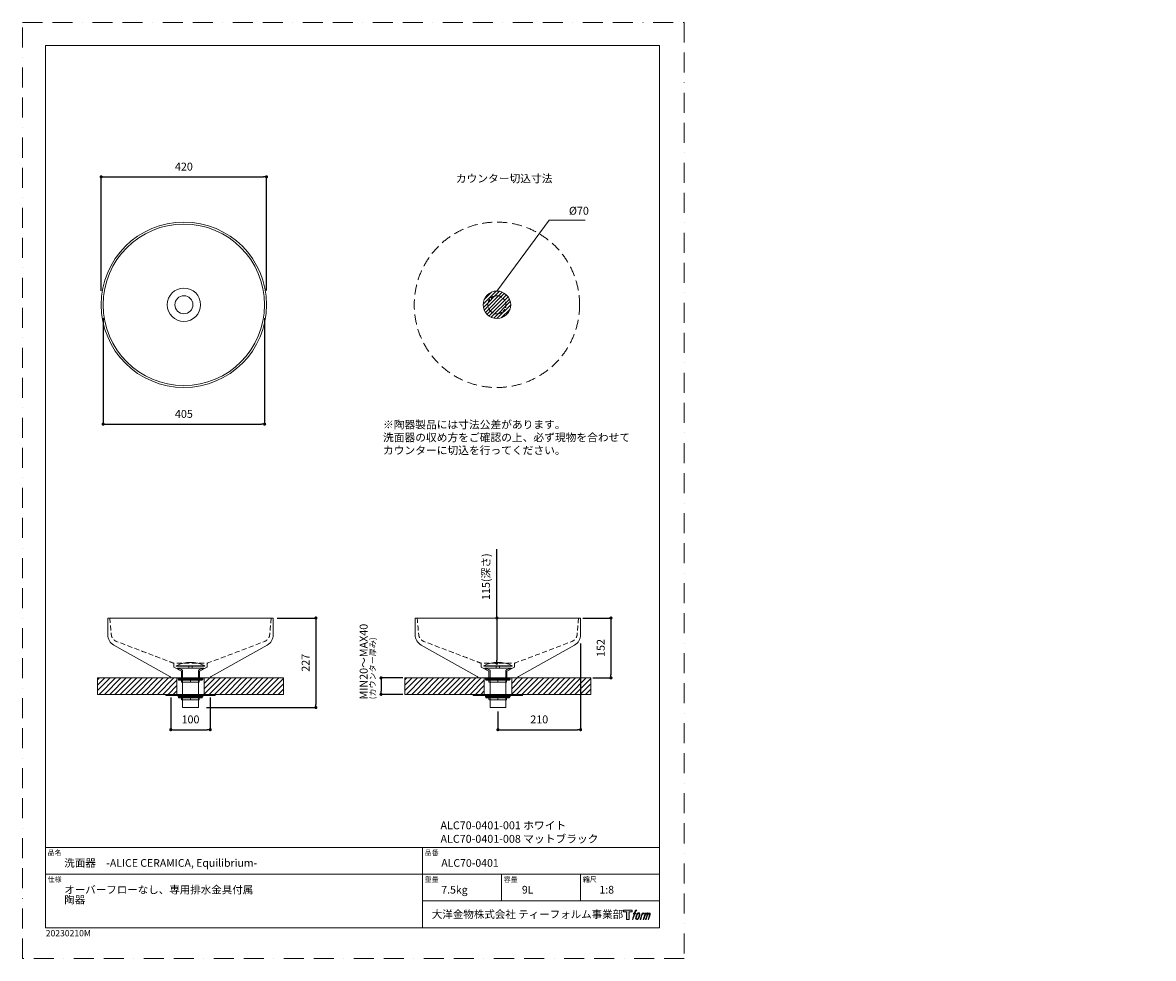
# Model space of a CAD drawing. Units: millimetres. Extents: x 0 to 2872, y 0 to 2376.
import ezdxf

# ---------------------------------------------------------------- set-up
doc = ezdxf.new("R2010")
doc.units = ezdxf.units.MM
doc.header["$LTSCALE"] = 4
doc.header["$PDMODE"] = 1
doc.header["$PDSIZE"] = -2
doc.linetypes.add('BORDER', pattern=[44.45, 12.7, -6.35, 12.7, -6.35, 0, -6.35])
doc.linetypes.add('HIDDEN', pattern=[9.525, 6.35, -3.175])
doc.layers.add('BORDER', color=4, linetype='BORDER', lineweight=20, plot=False)
for name, color, linetype, lineweight in [('DIM', 3, 'Continuous', 13), ('HIDDEN', 8, 'HIDDEN', 20), ('MODEL', 7, 'Continuous', 20), ('TEMPLATE', 7, 'Continuous', 20)]:
    doc.layers.add(name, color=color, linetype=linetype, lineweight=lineweight)
doc.layers.add('Layer9', color=7, linetype='Continuous')
doc.layers.add('Standard', color=7, linetype='Continuous')
doc.styles.add('ＭＳ ゴシック', font='msgothic.ttc', dxfattribs={"bigfont": 'ＭＳ ゴシック'})
doc.dimstyles.new('tfrom線あり', dxfattribs={"dimtxt": 20, "dimasz": 8, "dimexe": 0, "dimexo": 5, "dimgap": 16, "dimtad": 1, "dimdec": 0, "dimzin": 11, "dimdsep": 46, "dimtxsty": 'ＭＳ ゴシック', "dimblk": 'DOT', "dimcen": 0, "dimazin": 0, "dimtfac": 1, "dimtdec": 1, "dimtix": 1, "dimtofl": 0, "dimtmove": 0, "dimatfit": 0, "dimldrblk": 'DOT', "dimfxl": 1, "dimfrac": 2, "dimtolj": 1, "dimtzin": 11, "dimarcsym": 0})

# ---------------------------------------------------------------- blocks, each defined once
blk = doc.blocks.new('_DOT')
at = {"color": 0, "linetype": 'ByBlock', "lineweight": -2}
blk.add_line((-0.5, 0), (-1, 0), dxfattribs=at)
at = {"color": 0, "linetype": 'ByBlock', "lineweight": -2, "const_width": 0.5}
blk.add_lwpolyline([(-0.25, 0, 1), (0.25, 0, 1)], format="xyb", close=True, dxfattribs=at)
blk = doc.blocks.new('*D39')
at = {"layer": 'Defpoints', "color": 0}
for p in [(619.6, 1984.4), (199.6, 1689.6), (619.6, 1690.6)]:
    blk.add_point(p, dxfattribs=at)
at = {"layer": 'DIM', "color": 0, "lineweight": -2}
for p, q in [((199.6, 1694.6), (199.6, 1984.4)), ((207.6, 1984.4), (611.6, 1984.4)), ((619.6, 1695.6), (619.6, 1984.4))]:
    blk.add_line(p, q, dxfattribs=at)
at = {"layer": 'DIM', "color": 0, "lineweight": -2, "xscale": 8, "yscale": 8, "zscale": 8, "rotation": 180}
blk.add_blockref('_DOT', (199.6, 1984.4), dxfattribs=at)
at = {"layer": 'DIM', "color": 0, "lineweight": -2, "xscale": 8, "yscale": 8, "zscale": 8}
blk.add_blockref('_DOT', (619.6, 1984.4), dxfattribs=at)
at = {"layer": 'DIM', "color": 0, "insert": (409.6, 2010.4), "char_height": 20, "attachment_point": 5, "style": 'ＭＳ ゴシック'}
blk.add_mtext('\\A1;420', dxfattribs=at)
blk = doc.blocks.new('*D40')
at = {"layer": 'Defpoints', "color": 0}
for p in [(204.6, 1630.8), (614.6, 1630.8), (614.6, 1356.5)]:
    blk.add_point(p, dxfattribs=at)
at = {"layer": 'DIM', "color": 0, "lineweight": -2}
for p, q in [((204.6, 1625.8), (204.6, 1356.5)), ((614.6, 1625.8), (614.6, 1356.5)), ((212.6, 1356.5), (606.6, 1356.5))]:
    blk.add_line(p, q, dxfattribs=at)
at = {"layer": 'DIM', "color": 0, "lineweight": -2, "xscale": 8, "yscale": 8, "zscale": 8, "rotation": 180}
blk.add_blockref('_DOT', (204.6, 1356.5), dxfattribs=at)
at = {"layer": 'DIM', "color": 0, "lineweight": -2, "xscale": 8, "yscale": 8, "zscale": 8}
blk.add_blockref('_DOT', (614.6, 1356.5), dxfattribs=at)
at = {"layer": 'DIM', "color": 0, "insert": (409.6, 1382.5), "char_height": 20, "attachment_point": 5, "style": 'ＭＳ ゴシック'}
blk.add_mtext('\\A1;405', dxfattribs=at)
blk = doc.blocks.new('*D41')
at = {"layer": 'Defpoints', "color": 0}
for p in [(1417.8, 864.2), (1443.3, 712.2), (1494.3, 712.2)]:
    blk.add_point(p, dxfattribs=at)
at = {"layer": 'DIM', "color": 0, "lineweight": -2}
for p, q in [((1422.8, 864.2), (1494.3, 864.2)), ((1494.3, 856.2), (1494.3, 720.2)), ((1448.3, 712.2), (1494.3, 712.2))]:
    blk.add_line(p, q, dxfattribs=at)
at = {"layer": 'DIM', "color": 0, "lineweight": -2, "xscale": 8, "yscale": 8, "zscale": 8}
for p, rotation in [((1494.3, 864.2), 90), ((1494.3, 712.2), 270)]:
    blk.add_blockref('_DOT', p, dxfattribs=dict(at, rotation=rotation))
at = {"layer": 'DIM', "color": 0, "insert": (1468.3, 788.2), "char_height": 20, "attachment_point": 5, "rotation": 90, "style": 'ＭＳ ゴシック'}
blk.add_mtext('\\A1;152', dxfattribs=at)
blk = doc.blocks.new('*D42')
at = {"layer": 'Defpoints', "color": 0}
for p in [(1204.6, 864.2), (1204.4, 749.5), (1204.6, 749.5)]:
    blk.add_point(p, dxfattribs=at)
at = {"layer": 'DIM', "color": 0, "lineweight": -2}
for p, q in [((1204.6, 864.2), (1204.6, 1039.4)), ((1204.6, 856.2), (1204.6, 757.5)), ((1204.6, 856.2), (1204.6, 848.2))]:
    blk.add_line(p, q, dxfattribs=at)
at = {"layer": 'DIM', "color": 0, "lineweight": -2, "xscale": 8, "yscale": 8, "zscale": 8}
for p, rotation in [((1204.6, 864.2), 90), ((1204.6, 749.5), 270)]:
    blk.add_blockref('_DOT', p, dxfattribs=dict(at, rotation=rotation))
at = {"layer": 'DIM', "color": 0, "insert": (1176.9, 969.2), "char_height": 20, "attachment_point": 5, "rotation": 90, "style": 'ＭＳ ゴシック'}
blk.add_mtext('\\A1;115(深さ)', dxfattribs=at)
blk = doc.blocks.new('*D43')
at = {"layer": 'Defpoints', "color": 0}
for p in [(1417.1, 804.9), (1207.1, 631.9), (1417.1, 580.7)]:
    blk.add_point(p, dxfattribs=at)
at = {"layer": 'DIM', "color": 0, "lineweight": -2}
for p, q in [((1417.1, 799.9), (1417.1, 580.7)), ((1207.1, 626.9), (1207.1, 580.7)), ((1215.1, 580.7), (1409.1, 580.7))]:
    blk.add_line(p, q, dxfattribs=at)
at = {"layer": 'DIM', "color": 0, "lineweight": -2, "xscale": 8, "yscale": 8, "zscale": 8, "rotation": 180}
blk.add_blockref('_DOT', (1207.1, 580.7), dxfattribs=at)
at = {"layer": 'DIM', "color": 0, "lineweight": -2, "xscale": 8, "yscale": 8, "zscale": 8}
blk.add_blockref('_DOT', (1417.1, 580.7), dxfattribs=at)
at = {"layer": 'DIM', "color": 0, "insert": (1312.1, 606.8), "char_height": 20, "attachment_point": 5, "style": 'ＭＳ ゴシック'}
blk.add_mtext('\\A1;210', dxfattribs=at)
blk = doc.blocks.new('*D44')
at = {"layer": 'Defpoints', "color": 0}
for p in [(376.4, 667.4), (476.4, 667.4), (476.4, 580.7)]:
    blk.add_point(p, dxfattribs=at)
at = {"layer": 'DIM', "color": 0, "lineweight": -2}
for p, q in [((376.4, 662.4), (376.4, 580.7)), ((476.4, 662.4), (476.4, 580.7)), ((384.4, 580.7), (468.4, 580.7))]:
    blk.add_line(p, q, dxfattribs=at)
at = {"layer": 'DIM', "color": 0, "lineweight": -2, "xscale": 8, "yscale": 8, "zscale": 8, "rotation": 180}
blk.add_blockref('_DOT', (376.4, 580.7), dxfattribs=at)
at = {"layer": 'DIM', "color": 0, "lineweight": -2, "xscale": 8, "yscale": 8, "zscale": 8}
blk.add_blockref('_DOT', (476.4, 580.7), dxfattribs=at)
at = {"layer": 'DIM', "color": 0, "insert": (426.4, 606.8), "char_height": 20, "attachment_point": 5, "style": 'ＭＳ ゴシック'}
blk.add_mtext('\\A1;100', dxfattribs=at)
blk = doc.blocks.new('*D45')
at = {"layer": 'Defpoints', "color": 0}
for p in [(970.9, 712.2), (910.3, 670.4), (970.9, 670.4)]:
    blk.add_point(p, dxfattribs=at)
at = {"layer": 'DIM', "color": 0, "lineweight": -2}
for p, q in [((965.9, 712.2), (910.3, 712.2)), ((910.3, 704.2), (910.3, 678.4)), ((965.9, 670.4), (910.3, 670.4))]:
    blk.add_line(p, q, dxfattribs=at)
at = {"layer": 'DIM', "color": 0, "lineweight": -2, "xscale": 8, "yscale": 8, "zscale": 8}
for p, rotation in [((910.3, 712.2), 90), ((910.3, 670.4), 270)]:
    blk.add_blockref('_DOT', p, dxfattribs=dict(at, rotation=rotation))
at = {"layer": 'DIM', "color": 0, "insert": (884.3, 691.3), "char_height": 20, "attachment_point": 5, "rotation": 90, "style": 'ＭＳ ゴシック'}
blk.add_mtext('\\A1;\u3000', dxfattribs=at)
blk = doc.blocks.new('*D47')
at = {"layer": 'Defpoints', "color": 0}
for p in [(641.4, 864.2), (461.6, 636.9), (744.8, 636.9)]:
    blk.add_point(p, dxfattribs=at)
at = {"layer": 'DIM', "color": 0, "lineweight": -2}
for p, q in [((646.4, 864.2), (744.8, 864.2)), ((744.8, 856.2), (744.8, 644.9)), ((466.6, 636.9), (744.8, 636.9))]:
    blk.add_line(p, q, dxfattribs=at)
at = {"layer": 'DIM', "color": 0, "lineweight": -2, "xscale": 8, "yscale": 8, "zscale": 8}
for p, rotation in [((744.8, 864.2), 90), ((744.8, 636.9), 270)]:
    blk.add_blockref('_DOT', p, dxfattribs=dict(at, rotation=rotation))
at = {"layer": 'DIM', "color": 0, "insert": (718.7, 750.5), "char_height": 20, "attachment_point": 5, "rotation": 90, "style": 'ＭＳ ゴシック'}
blk.add_mtext('\\A1;227', dxfattribs=at)

msp = doc.modelspace()

# ---------------------------------------------------------------- hatches: boundary and pattern name
at = {"layer": 'DIM'}
h = msp.add_hatch(dxfattribs=at)
h.set_pattern_fill('ANSI31', color=256, scale=2, style=0)
h.set_pattern_definition([(45, (-208.748, -435.4584), (-4.490128, 4.490128), [])])
edge = h.paths.add_edge_path()
edge.add_arc((1204.6, 1659.5), 35, 0, 360)
at = {"layer": 'MODEL'}
h = msp.add_hatch(dxfattribs=at)
h.set_pattern_fill('ANSI31', color=256, scale=3, style=0)
h.set_pattern_definition([(45, (-987.95, -282.706), (-6.73519, 6.73519), [])])
h.paths.add_polyline_path([(190.2, 712.2), (190.2, 670.4), (391.4, 670.4), (391.4, 712.2)])
h = msp.add_hatch(dxfattribs=at)
h.set_pattern_fill('ANSI31', color=256, scale=3, style=0)
h.set_pattern_definition([(45, (-990.95, -282.706), (-6.73519, 6.73519), [])])
h.paths.add_polyline_path([(662.6, 712.2), (662.6, 670.4), (461.4, 670.4), (461.4, 712.2)])
h = msp.add_hatch(dxfattribs=at)
h.set_pattern_fill('ANSI31', color=256, scale=3, style=0)
h.set_pattern_definition([(45, (-207.248, -282.706), (-6.73519, 6.73519), [])])
h.paths.add_polyline_path([(970.9, 712.2), (970.9, 670.4), (1172.1, 670.4), (1172.1, 712.2)])
h = msp.add_hatch(dxfattribs=at)
h.set_pattern_fill('ANSI31', color=256, scale=3, style=0)
h.set_pattern_definition([(45, (-210.248, -282.706), (-6.73519, 6.73519), [])])
h.paths.add_polyline_path([(1443.3, 712.2), (1443.3, 670.4), (1242.1, 670.4), (1242.1, 712.2)])
at = {"layer": 'TEMPLATE'}
h = msp.add_hatch(color=256, dxfattribs=at)
h.paths.add_polyline_path([(1547.7, 122.7), (1547.7, 118), (1540.2, 118), (1540.2, 98.7), (1533.6, 98.7), (1533.6, 118), (1526.2, 118), (1526.2, 122.7)])
edge = h.paths.add_edge_path()
edge.add_spline(control_points=[(1557.7, 122.1), (1558.6, 122.4), (1559.8, 122.2), (1559.8, 122.2), (1559.8, 122.2), (1559.2, 120.4), (1559.2, 120.4), (1559.2, 120.4), (1558.1, 120.7), (1557.2, 120), (1556.5, 119.4), (1556, 118), (1555.8, 117.4), (1555.8, 117.4), (1555.1, 115), (1555.1, 115), (1555.1, 115), (1557.6, 115), (1557.6, 115), (1557.6, 115), (1557.2, 113.5), (1557.2, 113.5), (1557.2, 113.5), (1554.6, 113.5), (1554.6, 113.5), (1554.6, 113.5), (1550, 98.7), (1550, 98.7), (1550, 98.7), (1548.6, 98.7), (1548.6, 98.7), (1548.6, 98.7), (1553.2, 113.5), (1553.2, 113.5), (1553.2, 113.5), (1551.3, 113.5), (1551.3, 113.5), (1551.3, 113.5), (1551.7, 115), (1551.7, 115), (1551.7, 115), (1553.6, 115), (1553.6, 115), (1553.6, 115), (1554.3, 117.1), (1554.3, 117.1), (1554.8, 118.8), (1555.3, 119.8), (1555.7, 120.5), (1556.1, 121.2), (1556.9, 121.9), (1557.7, 122.1)], knot_values=[0, 0, 0, 0, 1, 1, 1, 2, 2, 2, 3, 3, 3, 4, 4, 4, 5, 5, 5, 6, 6, 6, 7, 7, 7, 8, 8, 8, 9, 9, 9, 10, 10, 10, 11, 11, 11, 12, 12, 12, 13, 13, 13, 14, 14, 14, 15, 15, 15, 16, 16, 16, 17, 17, 17, 17], degree=3, periodic=1)
edge = h.paths.add_edge_path()
edge.add_spline(control_points=[(1561.2, 114.1), (1560.3, 113), (1559.7, 112), (1558.6, 108.8), (1557.6, 105.9), (1557, 103.8), (1556.9, 101.2), (1556.8, 99.3), (1557.9, 98.7), (1559.7, 98.7), (1560.4, 98.7), (1562.2, 98.7), (1563.6, 100.4), (1564.5, 101.5), (1565.3, 102.7), (1566.5, 106.6), (1567.4, 109.9), (1568.1, 112), (1568, 113.2), (1568, 113.2), (1568, 113.2), (1568, 113.2), (1567.7, 115.2), (1566.3, 115.6), (1565.5, 115.6), (1564.6, 115.6), (1562.4, 115.7), (1561.2, 114.1)], knot_values=[0, 0, 0, 0, 1, 1, 1, 2, 2, 2, 3, 3, 3, 4, 4, 4, 5, 5, 5, 6, 6, 6, 7, 7, 7, 8, 8, 8, 9, 9, 9, 9], degree=3, periodic=1)
edge = h.paths.add_edge_path()
edge.add_spline(control_points=[(1573.3, 115), (1573.3, 115), (1574.8, 115), (1574.8, 115), (1574.8, 115), (1574.1, 112.8), (1574.1, 112.8), (1574.6, 113.4), (1575.4, 114.2), (1576.1, 114.6), (1577.1, 115.2), (1577.7, 115.3), (1578.3, 115.3), (1578.3, 115.3), (1577.7, 113.3), (1577.7, 113.3), (1577.3, 113.5), (1576.1, 113.1), (1575.3, 112.6), (1574.7, 112.1), (1574.2, 111.7), (1573.7, 110.8), (1573.2, 109.8), (1572.8, 108.2), (1572, 105.8), (1572, 105.8), (1569.8, 98.7), (1569.8, 98.7), (1569.8, 98.7), (1568.4, 98.7), (1568.4, 98.7), (1568.4, 98.7), (1573.3, 115), (1573.3, 115)], knot_values=[0, 0, 0, 0, 1, 1, 1, 2, 2, 2, 3, 3, 3, 4, 4, 4, 5, 5, 5, 6, 6, 6, 7, 7, 7, 8, 8, 8, 9, 9, 9, 10, 10, 10, 11, 11, 11, 11], degree=3, periodic=1)
edge = h.paths.add_edge_path()
edge.add_spline(control_points=[(1581.4, 115), (1581.4, 115), (1582.7, 115), (1582.7, 115), (1582.7, 115), (1582.1, 112.9), (1582.1, 112.9), (1582.7, 113.7), (1583.2, 114.1), (1583.8, 114.6), (1584.5, 115.2), (1585.3, 115.3), (1585.9, 115.3), (1586.6, 115.3), (1587.2, 115.1), (1587.6, 114.4), (1587.9, 113.8), (1587.9, 113.7), (1587.8, 112.5), (1588.5, 113.7), (1589, 114.2), (1589.9, 114.7), (1590.8, 115.3), (1591.4, 115.3), (1592, 115.2), (1592.9, 115.1), (1593.5, 114.7), (1593.8, 113.7), (1594.1, 112.7), (1593.9, 112.2), (1593.6, 110.6), (1593.4, 109.9), (1593.1, 109), (1592.8, 108), (1592.8, 108), (1589.9, 98.7), (1589.9, 98.7), (1589.9, 98.7), (1588.4, 98.7), (1588.4, 98.7), (1588.4, 98.7), (1590.9, 106.8), (1590.9, 106.8), (1591.5, 108.5), (1591.8, 109.7), (1592, 110.5), (1592.2, 111.5), (1592.3, 111.8), (1592.2, 112.5), (1592.1, 113.2), (1591.8, 113.6), (1591.2, 113.6), (1590.6, 113.6), (1590.1, 113.5), (1589.4, 112.8), (1588.8, 112.1), (1588.2, 111.3), (1587.7, 110.4), (1587.3, 109.4), (1586.8, 108.3), (1586.4, 106.8), (1586.4, 106.8), (1583.8, 98.7), (1583.8, 98.7), (1583.8, 98.7), (1582.4, 98.7), (1582.4, 98.7), (1582.4, 98.7), (1585.3, 108), (1585.3, 108), (1585.6, 109), (1585.9, 109.8), (1586, 110.4), (1586.3, 111.5), (1586.4, 112.2), (1586.2, 112.9), (1586, 113.5), (1585.6, 113.7), (1585.1, 113.7), (1584.6, 113.7), (1584.1, 113.5), (1583.6, 113.1), (1582.9, 112.5), (1582.7, 112.1), (1582.3, 111.6), (1581.9, 111), (1581.7, 110.5), (1581.3, 109.6), (1580.9, 108.6), (1580.6, 107.4), (1580.3, 106.6), (1580.3, 106.6), (1577.8, 98.7), (1577.8, 98.7), (1577.8, 98.7), (1576.3, 98.7), (1576.3, 98.7), (1576.3, 98.7), (1581.4, 115), (1581.4, 115)], knot_values=[0, 0, 0, 0, 1, 1, 1, 2, 2, 2, 3, 3, 3, 4, 4, 4, 5, 5, 5, 6, 6, 6, 7, 7, 7, 8, 8, 8, 9, 9, 9, 10, 10, 10, 11, 11, 11, 12, 12, 12, 13, 13, 13, 14, 14, 14, 15, 15, 15, 16, 16, 16, 17, 17, 17, 18, 18, 18, 19, 19, 19, 20, 20, 20, 21, 21, 21, 22, 22, 22, 23, 23, 23, 24, 24, 24, 25, 25, 25, 26, 26, 26, 27, 27, 27, 28, 28, 28, 29, 29, 29, 30, 30, 30, 31, 31, 31, 32, 32, 32, 33, 33, 33, 33], degree=3, periodic=1)
edge = h.paths.add_edge_path(flags=16)
edge.add_spline(control_points=[(1558.4, 101.7), (1558.4, 102.9), (1558.8, 104.9), (1559.7, 107.6), (1560.9, 111.2), (1561.7, 112.5), (1562.3, 113.2), (1563.3, 114.1), (1564.6, 114.2), (1565, 114.1), (1565.5, 114.1), (1566.3, 113.7), (1566.3, 112.5), (1566.3, 111.5), (1566, 109.6), (1565, 106.6), (1563.8, 103.1), (1563.1, 101.8), (1562.5, 101.2), (1561.5, 100), (1560.3, 100.1), (1560.2, 100.1), (1559.9, 100.1), (1558.4, 100.4), (1558.4, 101.7)], knot_values=[0, 0, 0, 0, 1, 1, 1, 2, 2, 2, 3, 3, 3, 4, 4, 4, 5, 5, 5, 6, 6, 6, 7, 7, 7, 8, 8, 8, 8], degree=3, periodic=1)

# ---------------------------------------------------------------- linework, layer by layer
at = {"layer": 'BORDER'}
msp.add_lwpolyline([(0, 0), (0, 2376), (1680, 2376), (1680, 0)], close=True, dxfattribs=at)
at = {"layer": 'DIM'}
for p, q in [((1204.6, 1694.5), (1337.6, 1874)), ((1337.6, 1874), (1428.8, 1874))]:
    msp.add_line(p, q, dxfattribs=at)
at = {"layer": 'HIDDEN'}
msp.add_circle((1204.6, 1659.5), 210, dxfattribs=at)
at = {"layer": 'HIDDEN', "ltscale": 0.3}
msp.add_circle((1204.6, 1659.5), 23, dxfattribs=at)
at = {"layer": 'HIDDEN', "ltscale": 0.5}
for points in [[(221.4, 864.4), (222.7, 850.4), (224, 835.8), (225.4, 820.4), (225.8, 818.5), (226.5, 816.5), (227.3, 814.6), (228.3, 812.9), (229.4, 811.3), (230.5, 810.1), (231.7, 808.8), (232.8, 807.9), (234.2, 806.9), (235.5, 806.1), (236.9, 805.4), (282.1, 787.8), (328.9, 770.4), (376.6, 752.2), (380.4, 750.7), (382.5, 749.9), (383.1, 749.7), (383.5, 749.5), (383.7, 749.4), (383.8, 749.4), (383.9, 749.4), (383.9, 749.4), (384, 749.4), (384.1, 749.4), (411.9, 749.7), (439.9, 749.4), (468.1, 749.4), (468.6, 749.4), (468.8, 749.4), (468.9, 749.4), (469, 749.4), (469.1, 749.5), (469.4, 749.6), (469.9, 749.8), (518.4, 767.9), (567.1, 786.2), (616.6, 805.7), (618.6, 806.8), (620.5, 808.3), (621.7, 809.4), (623, 810.8), (624.2, 812.4), (625.1, 813.8), (625.7, 815.1), (626.2, 816.2), (626.7, 817.5), (627.1, 819), (627.5, 821.2), (628.7, 836.4), (630.1, 851), (631.4, 864.4)], [(1002.1, 864.4), (1003.4, 850.4), (1004.7, 835.8), (1006.1, 820.4), (1006.5, 818.5), (1007.2, 816.5), (1008, 814.6), (1009, 812.9), (1010.1, 811.3), (1011.2, 810.1), (1012.4, 808.8), (1013.5, 807.9), (1014.9, 806.9), (1016.2, 806.1), (1017.6, 805.4), (1062.8, 787.8), (1109.6, 770.4), (1157.3, 752.2), (1161.1, 750.7), (1163.2, 749.9), (1163.8, 749.7), (1164.2, 749.5), (1164.4, 749.4), (1164.5, 749.4), (1164.6, 749.4), (1164.6, 749.4), (1164.7, 749.4), (1164.8, 749.4), (1192.6, 749.7), (1220.6, 749.4), (1248.8, 749.4), (1249.3, 749.4), (1249.5, 749.4), (1249.6, 749.4), (1249.7, 749.4), (1249.8, 749.5), (1250.1, 749.6), (1250.6, 749.8), (1299.1, 767.9), (1347.8, 786.2), (1397.3, 805.7), (1399.3, 806.8), (1401.2, 808.3), (1402.4, 809.4), (1403.7, 810.8), (1404.9, 812.4), (1405.8, 813.8), (1406.4, 815.1), (1406.9, 816.2), (1407.4, 817.5), (1407.8, 819), (1408.2, 821.2), (1409.4, 836.4), (1410.8, 851), (1412.1, 864.4)]]:
    msp.add_open_spline(points, degree=3, knots=[0, 0, 0, 0, 42.036619, 44.094707, 46.205001, 48.055496, 50.375344, 52.319812, 53.89821, 56.200499, 57.281983, 59.203782, 60.61128, 62.199194, 63.661154, 65.50022, 207.519955, 213.533438, 218.733041, 219.619614, 220.319705, 220.784957, 220.943285, 221.056061, 221.084325, 221.11213, 221.141263, 221.264197, 221.382862, 304.58696, 305.460457, 305.79963, 306.011696, 306.075302, 306.11213, 306.30448, 306.66253, 306.998589, 307.937659, 462.168141, 462.851608, 467.564804, 468.745498, 470.182498, 472.580926, 474.453661, 476.256416, 477.545539, 478.705534, 479.872864, 481.783551, 483.08459, 486.824702, 527.216028, 527.216028, 527.216028, 527.216028], dxfattribs=at)
at = {"layer": 'Layer9', "color": 7, "linetype": 'Continuous'}
for p in [(2759.8, 1010.2), (2759.8, 1010.2), (2760.2, 1015.3), (2871.5, 1010.2), (2871.5, 1010.2), (2871.9, 1015.3)]:
    msp.add_point(p, dxfattribs=at)
at = {"layer": 'MODEL'}
for p, q in [((367.1, 1659.6), (367.1, 1659.6)), ((432.6, 1659.4), (432.6, 1659.4)), ((1227.6, 1659.4), (1227.6, 1659.4)), ((259, 1513.2), (259, 1513.2)), ((216.4, 864.2), (216.4, 821.7)), ((216.4, 864.2), (631.4, 864.2)), ((631.4, 864.2), (636.4, 864.2)), ((636.4, 864.2), (636.4, 821.7)), ((997.1, 864.2), (997.1, 821.7)), ((997.1, 864.2), (1412.1, 864.2)), ((1412.1, 864.2), (1417.1, 864.2)), ((1417.1, 864.2), (1417.1, 821.7)), ((231.7, 795.6), (374, 715.5)), ((621.1, 795.6), (478.9, 715.5)), ((1012.4, 795.6), (1154.7, 715.5)), ((1401.8, 795.6), (1259.6, 715.5)), ((383.9, 739.2), (383.9, 749.2)), ((468.9, 739.2), (468.9, 749.2)), ((1164.6, 739.2), (1164.6, 749.2)), ((1249.6, 739.2), (1249.6, 749.2)), ((403.4, 729.2), (383.9, 739.2)), ((403.4, 712.2), (403.4, 729.2)), ((449.4, 729.2), (468.9, 739.2)), ((449.4, 712.2), (449.4, 729.2)), ((1184.1, 729.2), (1164.6, 739.2)), ((1184.1, 712.2), (1184.1, 729.2)), ((1230.1, 729.2), (1249.6, 739.2)), ((1230.1, 712.2), (1230.1, 729.2)), ((403.4, 712.2), (376.4, 712.2)), ((395.2, 710.1), (396.7, 712.1)), ((395.2, 708.5), (395.2, 710.1)), ((396.7, 708.5), (395.2, 708.5)), ((396.1, 708.5), (456.1, 708.5)), ((396.7, 712.1), (456.2, 712.1)), ((426.1, 706.4), (426.1, 701.4)), ((476.4, 712.2), (449.4, 712.2)), ((456.1, 708.5), (457.6, 708.5)), ((457.6, 710.1), (456.2, 712.1)), ((457.6, 708.5), (457.6, 710.1)), ((1184.1, 712.2), (1157.1, 712.2)), ((1175.9, 710.1), (1177.4, 712.1)), ((1175.9, 708.5), (1175.9, 710.1)), ((1177.4, 708.5), (1175.9, 708.5)), ((1176.8, 708.5), (1236.8, 708.5)), ((1177.4, 712.1), (1236.9, 712.1)), ((1206.8, 706.4), (1206.8, 701.4)), ((1257.1, 712.2), (1230.1, 712.2)), ((1236.8, 708.5), (1238.3, 708.5)), ((1238.3, 710.1), (1236.9, 712.1)), ((1238.3, 708.5), (1238.3, 710.1)), ((395.2, 665.4), (396.7, 667.4)), ((395.2, 663.8), (395.2, 665.4)), ((396.7, 663.8), (395.2, 663.8)), ((396.1, 663.8), (456.1, 663.8)), ((396.7, 667.4), (456.2, 667.4)), ((426.1, 661.7), (426.1, 656.7)), ((456.1, 663.8), (457.6, 663.8)), ((457.6, 665.4), (456.2, 667.4)), ((457.6, 663.8), (457.6, 665.4)), ((1175.9, 665.4), (1177.4, 667.4)), ((1175.9, 663.8), (1175.9, 665.4)), ((1177.4, 663.8), (1175.9, 663.8)), ((1176.8, 663.8), (1236.8, 663.8)), ((1177.4, 667.4), (1236.9, 667.4)), ((1206.8, 661.7), (1206.8, 656.7)), ((1236.8, 663.8), (1238.3, 663.8)), ((1238.3, 665.4), (1236.9, 667.4)), ((1238.3, 663.8), (1238.3, 665.4)), ((406.4, 636.9), (446.4, 636.9)), ((1187.1, 636.9), (1227.1, 636.9))]:
    msp.add_line(p, q, dxfattribs=at)
at = {"layer": 'MODEL', "linetype": 'Continuous'}
for p, q in [((390.4, 741.9), (390.4, 742.9)), ((390.4, 742.9), (462.4, 742.9)), ((390.4, 741.9), (462.4, 741.9)), ((422.4, 741.9), (422.4, 736.9)), ((430.4, 741.9), (430.4, 736.9)), ((462.4, 741.9), (462.4, 742.9)), ((1171.1, 741.9), (1171.1, 742.9)), ((1171.1, 742.9), (1243.1, 742.9)), ((1171.1, 741.9), (1243.1, 741.9)), ((1203.1, 741.9), (1203.1, 736.9)), ((1211.1, 741.9), (1211.1, 736.9)), ((1243.1, 741.9), (1243.1, 742.9))]:
    msp.add_line(p, q, dxfattribs=at)
for points in [[(459.1, 736.9), (393.8, 736.9)], [(406.4, 730.9), (406.4, 636.9)], [(446.4, 730.9), (446.4, 636.9)], [(1239.8, 736.9), (1174.5, 736.9)], [(1187.1, 730.9), (1187.1, 636.9)], [(1227.1, 730.9), (1227.1, 636.9)]]:
    msp.add_lwpolyline(points, dxfattribs=at)
at = {"layer": 'MODEL'}
for points in [[(190.2, 712.2), (190.2, 670.4), (391.4, 670.4), (391.4, 712.2)], [(396.1, 706.4), (396.1, 709.4), (456.1, 709.4), (456.1, 706.4)], [(662.6, 712.2), (662.6, 670.4), (461.4, 670.4), (461.4, 712.2)], [(970.9, 712.2), (970.9, 670.4), (1172.1, 670.4), (1172.1, 712.2)], [(1176.8, 706.4), (1176.8, 709.4), (1236.8, 709.4), (1236.8, 706.4)], [(1443.3, 712.2), (1443.3, 670.4), (1242.1, 670.4), (1242.1, 712.2)], [(363.9, 667.4), (363.9, 670.4), (488.9, 670.4), (488.9, 667.4)], [(396.1, 661.7), (396.1, 664.7), (456.1, 664.7), (456.1, 661.7)], [(1144.6, 667.4), (1144.6, 670.4), (1269.6, 670.4), (1269.6, 667.4)], [(1176.8, 661.7), (1176.8, 664.7), (1236.8, 664.7), (1236.8, 661.7)]]:
    msp.add_lwpolyline(points, close=True, dxfattribs=at)
for points in [[(403.6, 702), (403.6, 706.4), (448.6, 706.4), (448.6, 702)], [(448.1, 701.4), (404.2, 701.4)], [(1184.3, 702), (1184.3, 706.4), (1229.3, 706.4), (1229.3, 702)], [(1228.8, 701.4), (1184.9, 701.4)], [(403.6, 657.3), (403.6, 661.7), (448.6, 661.7), (448.6, 657.3)], [(1184.3, 657.3), (1184.3, 661.7), (1229.3, 661.7), (1229.3, 657.3)], [(448.1, 656.7), (404.2, 656.7)], [(1228.8, 656.7), (1184.9, 656.7)]]:
    msp.add_lwpolyline(points, dxfattribs=at)
for centre, radius in [((409.6, 1659.6), 210), ((409.6, 1659.6), 205), ((409.6, 1659.6), 42.5), ((1204.6, 1659.5), 35), ((409.6, 1659.6), 23)]:
    msp.add_circle(centre, radius, dxfattribs=at)
for centre, radius, start, end in [((246.4, 821.7), 30, 180, 240.6422), ((606.4, 821.7), 30, 299.3578, 0), ((1027.1, 821.7), 30, 180, 240.6422), ((1387.1, 821.7), 30, 299.3578, 0), ((371.5, 711.2), 5, 11.2872, 60.6422), ((404.2, 702), 0.547, 177.7182, 271.1653), ((448.1, 702), 0.547, 268.8347, 2.2818), ((481.3, 711.2), 5, 119.3578, 168.7128), ((1152.2, 711.2), 5, 11.2872, 60.6422), ((1184.9, 702), 0.547, 177.7182, 271.1653), ((1228.8, 702), 0.547, 268.8347, 2.2818), ((1262, 711.2), 5, 119.3578, 168.7128), ((404.2, 657.3), 0.547, 177.7182, 271.1653), ((448.1, 657.3), 0.547, 268.8347, 2.2818), ((1184.9, 657.3), 0.547, 177.7182, 271.1653), ((1228.8, 657.3), 0.547, 268.8347, 2.2818)]:
    msp.add_arc(centre, radius, start, end, dxfattribs=at)
at = {"layer": 'MODEL', "linetype": 'Continuous'}
for centre, radius, start, end in [((426.4, 673), 78.6, 62.7094, 117.1982), ((1207.1, 673), 78.6, 62.7094, 117.1982), ((393.8, 736.1), 0.778, 90.2788, 269.7212), ((395.9, 721.2), 14.3, 42.6232, 98.6276), ((456.9, 721.2), 14.3, 81.3724, 137.3184), ((459.1, 736.1), 0.778, 270.2788, 89.7212), ((1174.5, 736.1), 0.778, 90.2788, 269.7212), ((1176.6, 721.2), 14.3, 42.6232, 98.6276), ((1237.6, 721.2), 14.3, 81.3724, 137.3184), ((1239.8, 736.1), 0.778, 270.2788, 89.7212)]:
    msp.add_arc(centre, radius, start, end, dxfattribs=at)
at = {"layer": 'Standard', "color": 7, "linetype": 'Continuous'}
msp.add_point((2870.1, 1018.8), dxfattribs=at)
at = {"layer": 'TEMPLATE'}
for p, q in [((1617.8, 281.7), (57.8, 281.7)), ((1015.4, 77.7), (1015.4, 281.7)), ((1617.8, 213.7), (57.8, 213.7)), ((1216.2, 145.7), (1216.2, 213.7)), ((1417, 145.7), (1417, 213.7)), ((1617.8, 145.7), (1015.4, 145.7))]:
    msp.add_line(p, q, dxfattribs=at)
at = {"layer": 'TEMPLATE', "flags": 128}
msp.add_lwpolyline([(1617.8, 2317.7), (57.8, 2317.7), (57.8, 77.7), (1617.8, 77.7), (1617.8, 2317.7)], dxfattribs=at)
at = {"layer": 'TEMPLATE'}
msp.add_lwpolyline([(1547.7, 122.7), (1547.7, 118), (1540.2, 118), (1540.2, 98.7), (1533.6, 98.7), (1533.6, 118), (1526.2, 118), (1526.2, 122.7), (1547.7, 122.7)], dxfattribs=at)
for points, knots in [([(1557.7, 122.1), (1558.6, 122.4), (1559.8, 122.2), (1559.8, 122.2), (1559.8, 122.2), (1559.2, 120.4), (1559.2, 120.4), (1559.2, 120.4), (1558.1, 120.7), (1557.2, 120), (1556.5, 119.4), (1556, 118), (1555.8, 117.4), (1555.8, 117.4), (1555.1, 115), (1555.1, 115), (1555.1, 115), (1557.6, 115), (1557.6, 115), (1557.6, 115), (1557.2, 113.5), (1557.2, 113.5), (1557.2, 113.5), (1554.6, 113.5), (1554.6, 113.5), (1554.6, 113.5), (1550, 98.7), (1550, 98.7), (1550, 98.7), (1548.6, 98.7), (1548.6, 98.7), (1548.6, 98.7), (1553.2, 113.5), (1553.2, 113.5), (1553.2, 113.5), (1551.3, 113.5), (1551.3, 113.5), (1551.3, 113.5), (1551.7, 115), (1551.7, 115), (1551.7, 115), (1553.6, 115), (1553.6, 115), (1553.6, 115), (1554.3, 117.1), (1554.3, 117.1), (1554.8, 118.8), (1555.3, 119.8), (1555.7, 120.5), (1556.1, 121.2), (1556.9, 121.9), (1557.7, 122.1)], [0, 0, 0, 0, 1, 1, 1, 2, 2, 2, 3, 3, 3, 4, 4, 4, 5, 5, 5, 6, 6, 6, 7, 7, 7, 8, 8, 8, 9, 9, 9, 10, 10, 10, 11, 11, 11, 12, 12, 12, 13, 13, 13, 14, 14, 14, 15, 15, 15, 16, 16, 16, 17, 17, 17, 17]), ([(1561.2, 114.1), (1560.3, 113), (1559.7, 112), (1558.6, 108.8), (1557.6, 105.9), (1557, 103.8), (1556.9, 101.2), (1556.8, 99.3), (1557.9, 98.7), (1559.7, 98.7), (1560.4, 98.7), (1562.2, 98.7), (1563.6, 100.4), (1564.5, 101.5), (1565.3, 102.7), (1566.5, 106.6), (1567.4, 109.9), (1568.1, 112), (1568, 113.2), (1568, 113.2), (1568, 113.2), (1568, 113.2), (1567.7, 115.2), (1566.3, 115.6), (1565.5, 115.6), (1564.6, 115.6), (1562.4, 115.7), (1561.2, 114.1)], [0, 0, 0, 0, 1, 1, 1, 2, 2, 2, 3, 3, 3, 4, 4, 4, 5, 5, 5, 6, 6, 6, 7, 7, 7, 8, 8, 8, 9, 9, 9, 9]), ([(1573.3, 115), (1573.3, 115), (1574.8, 115), (1574.8, 115), (1574.8, 115), (1574.1, 112.8), (1574.1, 112.8), (1574.6, 113.4), (1575.4, 114.2), (1576.1, 114.6), (1577.1, 115.2), (1577.7, 115.3), (1578.3, 115.3), (1578.3, 115.3), (1577.7, 113.3), (1577.7, 113.3), (1577.3, 113.5), (1576.1, 113.1), (1575.3, 112.6), (1574.7, 112.1), (1574.2, 111.7), (1573.7, 110.8), (1573.2, 109.8), (1572.8, 108.2), (1572, 105.8), (1572, 105.8), (1569.8, 98.7), (1569.8, 98.7), (1569.8, 98.7), (1568.4, 98.7), (1568.4, 98.7), (1568.4, 98.7), (1573.3, 115), (1573.3, 115)], [0, 0, 0, 0, 1, 1, 1, 2, 2, 2, 3, 3, 3, 4, 4, 4, 5, 5, 5, 6, 6, 6, 7, 7, 7, 8, 8, 8, 9, 9, 9, 10, 10, 10, 11, 11, 11, 11]), ([(1581.4, 115), (1581.4, 115), (1582.7, 115), (1582.7, 115), (1582.7, 115), (1582.1, 112.9), (1582.1, 112.9), (1582.7, 113.7), (1583.2, 114.1), (1583.8, 114.6), (1584.5, 115.2), (1585.3, 115.3), (1585.9, 115.3), (1586.6, 115.3), (1587.2, 115.1), (1587.6, 114.4), (1587.9, 113.8), (1587.9, 113.7), (1587.8, 112.5), (1588.5, 113.7), (1589, 114.2), (1589.9, 114.7), (1590.8, 115.3), (1591.4, 115.3), (1592, 115.2), (1592.9, 115.1), (1593.5, 114.7), (1593.8, 113.7), (1594.1, 112.7), (1593.9, 112.2), (1593.6, 110.6), (1593.4, 109.9), (1593.1, 109), (1592.8, 108), (1592.8, 108), (1589.9, 98.7), (1589.9, 98.7), (1589.9, 98.7), (1588.4, 98.7), (1588.4, 98.7), (1588.4, 98.7), (1590.9, 106.8), (1590.9, 106.8), (1591.5, 108.5), (1591.8, 109.7), (1592, 110.5), (1592.2, 111.5), (1592.3, 111.8), (1592.2, 112.5), (1592.1, 113.2), (1591.8, 113.6), (1591.2, 113.6), (1590.6, 113.6), (1590.1, 113.5), (1589.4, 112.8), (1588.8, 112.1), (1588.2, 111.3), (1587.7, 110.4), (1587.3, 109.4), (1586.8, 108.3), (1586.4, 106.8), (1586.4, 106.8), (1583.8, 98.7), (1583.8, 98.7), (1583.8, 98.7), (1582.4, 98.7), (1582.4, 98.7), (1582.4, 98.7), (1585.3, 108), (1585.3, 108), (1585.6, 109), (1585.9, 109.8), (1586, 110.4), (1586.3, 111.5), (1586.4, 112.2), (1586.2, 112.9), (1586, 113.5), (1585.6, 113.7), (1585.1, 113.7), (1584.6, 113.7), (1584.1, 113.5), (1583.6, 113.1), (1582.9, 112.5), (1582.7, 112.1), (1582.3, 111.6), (1581.9, 111), (1581.7, 110.5), (1581.3, 109.6), (1580.9, 108.6), (1580.6, 107.4), (1580.3, 106.6), (1580.3, 106.6), (1577.8, 98.7), (1577.8, 98.7), (1577.8, 98.7), (1576.3, 98.7), (1576.3, 98.7), (1576.3, 98.7), (1581.4, 115), (1581.4, 115)], [0, 0, 0, 0, 1, 1, 1, 2, 2, 2, 3, 3, 3, 4, 4, 4, 5, 5, 5, 6, 6, 6, 7, 7, 7, 8, 8, 8, 9, 9, 9, 10, 10, 10, 11, 11, 11, 12, 12, 12, 13, 13, 13, 14, 14, 14, 15, 15, 15, 16, 16, 16, 17, 17, 17, 18, 18, 18, 19, 19, 19, 20, 20, 20, 21, 21, 21, 22, 22, 22, 23, 23, 23, 24, 24, 24, 25, 25, 25, 26, 26, 26, 27, 27, 27, 28, 28, 28, 29, 29, 29, 30, 30, 30, 31, 31, 31, 32, 32, 32, 33, 33, 33, 33]), ([(1558.4, 101.7), (1558.4, 102.9), (1558.8, 104.9), (1559.7, 107.6), (1560.9, 111.2), (1561.7, 112.5), (1562.3, 113.2), (1563.3, 114.1), (1564.6, 114.2), (1565, 114.1), (1565.5, 114.1), (1566.3, 113.7), (1566.3, 112.5), (1566.3, 111.5), (1566, 109.6), (1565, 106.6), (1563.8, 103.1), (1563.1, 101.8), (1562.5, 101.2), (1561.5, 100), (1560.3, 100.1), (1560.2, 100.1), (1559.9, 100.1), (1558.4, 100.4), (1558.4, 101.7)], [0, 0, 0, 0, 1, 1, 1, 2, 2, 2, 3, 3, 3, 4, 4, 4, 5, 5, 5, 6, 6, 6, 7, 7, 7, 8, 8, 8, 8])]:
    msp.add_open_spline(points, degree=3, knots=knots, dxfattribs=at)

# ---------------------------------------------------------------- texts
at = {"layer": 'DIM', "char_height": 20, "attachment_point": 1, "line_spacing_factor": 0.782827, "style": 'ＭＳ ゴシック'}
for s, insert in [('カウンター切込寸法', (1100.2, 1990.2)), ('{%%c70}', (1387.6, 1908.3))]:
    msp.add_mtext(s, dxfattribs=dict(at, insert=insert))
at = {"layer": 'DIM', "insert": (915.3, 1365.5), "char_height": 20, "width": 949.716, "attachment_point": 1, "line_spacing_factor": 0.982293, "style": 'ＭＳ ゴシック'}
msp.add_mtext('{※陶器製品には寸法公差があります。\\P  洗面器の収め方をご確認の上、必ず現物を合わせて\\P  カウンターに切込を行ってください。}', dxfattribs=at)
at = {"layer": 'DIM', "width": 949.716, "attachment_point": 1, "rotation": 90, "line_spacing_factor": 0.982293, "style": 'ＭＳ ゴシック'}
for s, insert, char_height in [('MIN20～MAX40', (856.2, 657.4), 20), ('(カウンター厚み)', (881.3, 658), 15)]:
    msp.add_mtext(s, dxfattribs=dict(at, insert=insert, char_height=char_height))
at = {"layer": 'TEMPLATE', "attachment_point": 1, "line_spacing_factor": 0.782827, "style": 'ＭＳ ゴシック'}
for s, insert, char_height in [('{ALC70-0401-001 ホワイト}', (1061.3, 347.8), 20), ('{ALC70-0401-008 マットブラック}', (1061.3, 313.5), 20), ('品名', (63.4, 275), 13.03), ('品番', (1021, 275), 13.03), ('{洗面器\u3000-ALICE CERAMICA, \\fＭＳ ゴシック|b0|i0|c1|p0;Equilibrium\\fＭＳ ゴシック|b0|i0|c0|p0;-}', (105.8, 252.1), 19.546), ('{ALC70-0401}', (1063.4, 252.1), 19.546), ('仕様', (63.4, 207), 13.03), ('重量', (1021, 207), 13.03), ('容量', (1221.8, 207), 13.03), ('縮尺', (1422.6, 207), 13.03), ('{オーバーフローなし、専用排水金具付属\\P陶器}', (105.8, 184.1), 19.546), ('{7.5kg}', (1063.4, 184.1), 19.55), ('{9L}', (1268.1, 184.1), 19.55), ('{1:8}', (1465, 184.1), 19.55), ('大洋金物株式会社 ティーフォルム事業部', (1039.3, 121.8), 19.546)]:
    msp.add_mtext(s, dxfattribs=dict(at, insert=insert, char_height=char_height))
at = {"layer": 'TEMPLATE', "insert": (58.8, 71.9), "char_height": 16, "attachment_point": 1, "style": 'ＭＳ ゴシック'}
msp.add_mtext('{20230210M}', dxfattribs=at)

# ---------------------------------------------------------------- dimensions: what is measured, and where the dimension line sits
at = {"layer": 'DIM'}
for base, p1, p2, picture, middle in [((619.6, 1984.4), (199.6, 1689.6), (619.6, 1690.6), '*D39', (409.6, 2010.4)), ((476.4, 580.7), (376.4, 667.4), (476.4, 667.4), '*D44', (426.4, 606.8))]:
    dim = msp.add_linear_dim(base=base, p1=p1, p2=p2, dimstyle='tfrom線あり', override={"dimpost": '<>'}, dxfattribs=at)
    dim.commit()
    dim.dimension.update_dxf_attribs({"geometry": picture, "text_midpoint": middle})
dim = msp.add_linear_dim(base=(614.6, 1356.5), p1=(204.6, 1630.8), p2=(614.6, 1630.8), text='405', dimstyle='tfrom線あり', override={"dimpost": '<>'}, dxfattribs=at)
dim.commit()
dim.dimension.update_dxf_attribs({"geometry": '*D40', "text_midpoint": (409.6, 1382.5)})
dim = msp.add_linear_dim(base=(1204.6, 749.5), p1=(1204.6, 864.2), p2=(1204.4, 749.5), angle=90, dimstyle='tfrom線あり', override={"dimpost": '<>(深さ)', "dimse1": 1, "dimse2": 1, "dimtofl": 1}, dxfattribs=at)
dim.commit()
dim.dimension.update_dxf_attribs({"geometry": '*D42', "text_midpoint": (1204.6, 969.2), "dimtype": 160})
for base, p1, p2, picture, middle in [((744.8, 636.9), (641.4, 864.2), (461.6, 636.9), '*D47', (718.7, 750.5)), ((1494.3, 712.2), (1417.8, 864.2), (1443.3, 712.2), '*D41', (1468.3, 788.2))]:
    dim = msp.add_linear_dim(base=base, p1=p1, p2=p2, angle=90, dimstyle='tfrom線あり', override={"dimpost": '<>'}, dxfattribs=at)
    dim.commit()
    dim.dimension.update_dxf_attribs({"geometry": picture, "text_midpoint": middle})
dim = msp.add_linear_dim(base=(1417.1, 580.7), p1=(1207.1, 631.9), p2=(1417.1, 804.9), dimstyle='tfrom線あり', override={"dimpost": '<>'}, dxfattribs=at)
dim.commit()
dim.dimension.update_dxf_attribs({"geometry": '*D43', "text_midpoint": (1312.1, 580.7), "dimtype": 160})
dim = msp.add_linear_dim(base=(910.3, 670.4), p1=(970.9, 712.2), p2=(970.9, 670.4), angle=90, text='\u3000', dimstyle='tfrom線あり', override={"dimpost": '<>', "dimtofl": 1}, dxfattribs=at)
dim.commit()
dim.dimension.update_dxf_attribs({"geometry": '*D45', "text_midpoint": (910.3, 691.3), "dimtype": 160})

doc.saveas('drawing.dxf')
